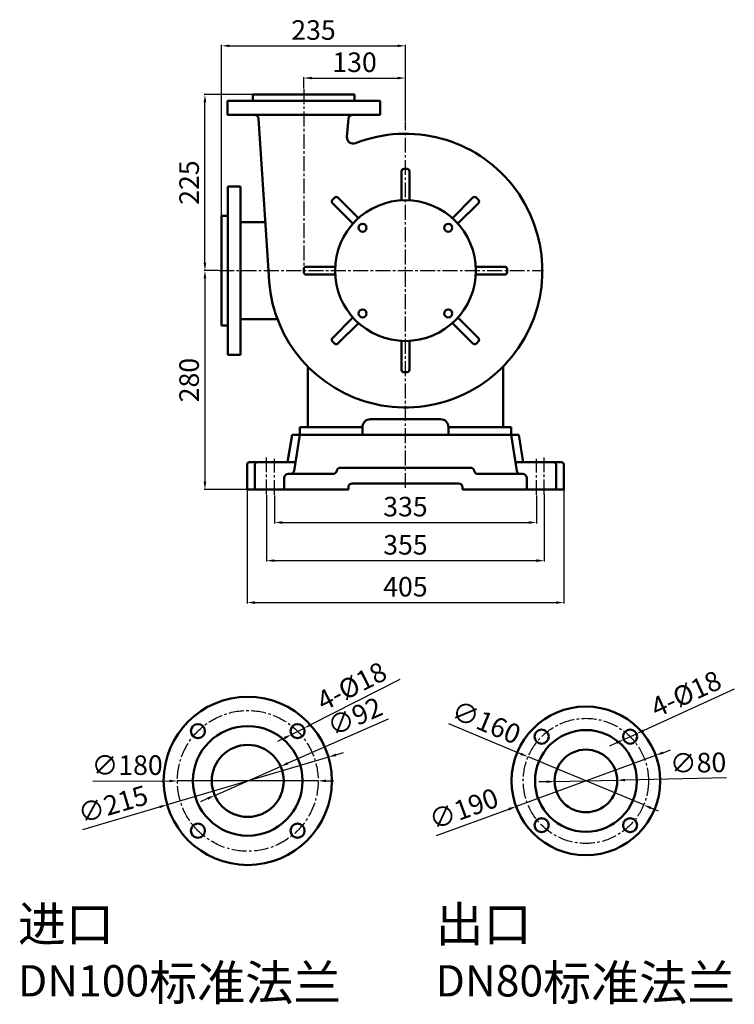
# Model space of a CAD drawing. Units: millimetres. Extents: x 4251 to 6695, y -27 to 1540.
# Drawn here: x 4251 to 5164, y 281 to 1540 of the extents above; entities that cross this region are included whole.
import ezdxf

# ---------------------------------------------------------------- set-up
doc = ezdxf.new("R2010")
doc.units = ezdxf.units.MM
doc.linetypes.add('CENTER2', pattern=[28.575, 19.05, -3.175, 3.175, -3.175])
for name, color, linetype, lineweight in [('1.粗实线', 7, 'Continuous', 50), ('尺寸线', 3, 'Continuous', 20), ('粗实线', 7, 'Continuous', 40)]:
    doc.layers.add(name, color=color, linetype=linetype, lineweight=lineweight)
doc.layers.add('3.中心线', color=1, linetype='CENTER2')
doc.layers.add('4.尺寸线', color=3, linetype='Continuous')
doc.styles.get("Standard").update_dxf_attribs({"font": 'txt', "bigfont": 'gbcbig.shx'})
doc.dimstyles.new('ISO-25', dxfattribs={"dimtxt": 25, "dimasz": 10, "dimexe": 1.25, "dimexo": 0.625, "dimgap": 4.5, "dimtad": 1, "dimtxsty": 'Standard', "dimcen": 2.5, "dimadec": 0, "dimazin": 0, "dimtfac": 1, "dimtmove": 0, "dimatfit": 3, "dimfxl": 0, "dimarcsym": 0})

# ---------------------------------------------------------------- blocks, each defined once
blk = doc.blocks.new('*D7')
at = {"layer": '4.尺寸线', "color": 0, "lineweight": -2, "transparency": 16777216}
for p, q in [((4613.9, 1451.4), (4613.9, 1466.2)), ((4623.9, 1464.9), (4733.9, 1464.9)), ((4743.9, 1409.8), (4743.9, 1466.2))]:
    blk.add_line(p, q, dxfattribs=at)
at = {"layer": '4.尺寸线', "color": 0, "transparency": 16777216}
for points in [[(4623.9, 1466.6), (4623.9, 1463.3), (4613.9, 1464.9)], [(4733.9, 1466.6), (4733.9, 1463.3), (4743.9, 1464.9)]]:
    blk.add_solid(points, dxfattribs=at)
at = {"layer": 'Defpoints', "color": 0, "transparency": 16777216}
for p in [(4743.9, 1464.9), (4613.9, 1450.8), (4743.9, 1409.1)]:
    blk.add_point(p, dxfattribs=at)
at = {"layer": '4.尺寸线', "color": 0, "transparency": 16777216, "insert": (4678.9, 1481.9), "char_height": 25, "attachment_point": 5}
blk.add_mtext('130', dxfattribs=at)
blk = doc.blocks.new('*D3')
at = {"layer": '4.尺寸线', "color": 0, "lineweight": -2, "transparency": 16777216}
for p, q in [((4508.9, 1289.4), (4508.9, 1507.4)), ((4518.9, 1506.1), (4733.9, 1506.1)), ((4743.9, 1410.4), (4743.9, 1507.4))]:
    blk.add_line(p, q, dxfattribs=at)
at = {"layer": '4.尺寸线', "color": 0, "transparency": 16777216}
for points in [[(4518.9, 1507.8), (4518.9, 1504.5), (4508.9, 1506.1)], [(4733.9, 1507.8), (4733.9, 1504.5), (4743.9, 1506.1)]]:
    blk.add_solid(points, dxfattribs=at)
at = {"layer": 'Defpoints', "color": 0, "transparency": 16777216}
for p in [(4743.9, 1506.1), (4743.9, 1409.8), (4508.9, 1288.8)]:
    blk.add_point(p, dxfattribs=at)
at = {"layer": '4.尺寸线', "color": 0, "transparency": 16777216, "insert": (4626.4, 1523.1), "char_height": 25, "attachment_point": 5}
blk.add_mtext('235', dxfattribs=at)
blk = doc.blocks.new('*D8')
at = {"layer": '4.尺寸线', "color": 0, "lineweight": -2, "transparency": 16777216}
for p, q in [((4548.3, 1443.8), (4486.4, 1443.8)), ((4487.6, 1228.8), (4487.6, 1433.8)), ((4505.1, 1218.8), (4486.4, 1218.8))]:
    blk.add_line(p, q, dxfattribs=at)
at = {"layer": '4.尺寸线', "color": 0, "transparency": 16777216}
for points in [[(4485.9, 1433.8), (4489.3, 1433.8), (4487.6, 1443.8)], [(4485.9, 1228.8), (4489.3, 1228.8), (4487.6, 1218.8)]]:
    blk.add_solid(points, dxfattribs=at)
at = {"layer": 'Defpoints', "color": 0, "transparency": 16777216}
for p in [(4487.6, 1443.8), (4548.9, 1443.8), (4505.7, 1218.8)]:
    blk.add_point(p, dxfattribs=at)
at = {"layer": '4.尺寸线', "color": 0, "transparency": 16777216, "insert": (4470.6, 1331.3), "char_height": 25, "attachment_point": 5, "rotation": 90}
blk.add_mtext('225', dxfattribs=at)
blk = doc.blocks.new('*D4')
at = {"layer": '4.尺寸线', "color": 0, "lineweight": -2, "transparency": 16777216}
for p, q in [((4504.5, 1218.8), (4486.4, 1218.8)), ((4487.6, 1208.8), (4487.6, 948.8)), ((4550.8, 938.8), (4486.4, 938.8))]:
    blk.add_line(p, q, dxfattribs=at)
at = {"layer": '4.尺寸线', "color": 0, "transparency": 16777216}
for points in [[(4485.9, 1208.8), (4489.3, 1208.8), (4487.6, 1218.8)], [(4485.9, 948.8), (4489.3, 948.8), (4487.6, 938.8)]]:
    blk.add_solid(points, dxfattribs=at)
at = {"layer": 'Defpoints', "color": 0, "transparency": 16777216}
for p in [(4505.1, 1218.8), (4487.6, 938.8), (4551.4, 938.8)]:
    blk.add_point(p, dxfattribs=at)
at = {"layer": '4.尺寸线', "color": 0, "transparency": 16777216, "insert": (4470.6, 1078.8), "char_height": 25, "attachment_point": 5, "rotation": 90}
blk.add_mtext('280', dxfattribs=at)
blk = doc.blocks.new('*D9')
at = {"layer": '4.尺寸线', "color": 0, "lineweight": -2, "transparency": 16777216}
for p, q in [((4632.3, 566.5), (4452.3, 566.3)), ((4642.3, 566.5), (4652.3, 566.5)), ((4344.1, 566.2), (4442.3, 566.3))]:
    blk.add_line(p, q, dxfattribs=at)
at = {"layer": '4.尺寸线', "color": 0, "transparency": 16777216}
for points in [[(4442.3, 568), (4442.3, 564.7), (4452.3, 566.3)], [(4642.3, 568.2), (4642.3, 564.8), (4632.3, 566.5)]]:
    blk.add_solid(points, dxfattribs=at)
at = {"layer": 'Defpoints', "color": 0, "transparency": 16777216}
for p in [(4632.3, 566.5), (4452.3, 566.3)]:
    blk.add_point(p, dxfattribs=at)
at = {"layer": '4.尺寸线', "color": 0, "transparency": 16777216, "insert": (4388.2, 583.3), "char_height": 25, "attachment_point": 5, "rotation": 0.0505}
blk.add_mtext('∅180', dxfattribs=at)
blk = doc.blocks.new('*D10')
at = {"layer": '4.尺寸线', "color": 0, "lineweight": -2, "transparency": 16777216}
for p, q in [((4721.9, 645.5), (4593.6, 589)), ((4500.2, 547.9), (4584.4, 584.9)), ((4491, 543.9), (4481.9, 539.8))]:
    blk.add_line(p, q, dxfattribs=at)
at = {"layer": '4.尺寸线', "color": 0, "transparency": 16777216}
for points in [[(4592.9, 590.5), (4594.2, 587.4), (4584.4, 584.9)], [(4490.4, 545.4), (4491.7, 542.3), (4500.2, 547.9)]]:
    blk.add_solid(points, dxfattribs=at)
at = {"layer": 'Defpoints', "color": 0, "transparency": 16777216}
for p in [(4584.4, 584.9), (4500.2, 547.9)]:
    blk.add_point(p, dxfattribs=at)
at = {"layer": '4.尺寸线', "color": 0, "transparency": 16777216, "insert": (4680.4, 645.8), "char_height": 25, "attachment_point": 5, "rotation": 23.7558}
blk.add_mtext('∅92', dxfattribs=at)
blk = doc.blocks.new('*D5')
at = {"layer": '4.尺寸线', "color": 0, "lineweight": -2, "transparency": 16777216}
for p, q in [((4736.7, 696), (4623.2, 638.4)), ((4598.2, 625.7), (4614.3, 633.8)), ((4589.3, 621.2), (4580.4, 616.6))]:
    blk.add_line(p, q, dxfattribs=at)
at = {"layer": '4.尺寸线', "color": 0, "transparency": 16777216}
for points in [[(4622.4, 639.9), (4623.9, 636.9), (4614.3, 633.8)], [(4588.5, 622.7), (4590, 619.7), (4598.2, 625.7)]]:
    blk.add_solid(points, dxfattribs=at)
at = {"layer": 'Defpoints', "color": 0, "transparency": 16777216}
for p in [(4614.3, 633.8), (4598.2, 625.7)]:
    blk.add_point(p, dxfattribs=at)
at = {"layer": '4.尺寸线', "color": 0, "transparency": 16777216, "insert": (4676.7, 684.6), "char_height": 25, "attachment_point": 5, "rotation": 26.9127}
blk.add_mtext('4-%%c18', dxfattribs=at)
blk = doc.blocks.new('*D11')
at = {"layer": '4.尺寸线', "color": 0, "lineweight": -2, "transparency": 16777216}
for p, q in [((4645.4, 596.9), (4439.2, 535.9)), ((4655, 599.7), (4664.6, 602.6)), ((4331.5, 504.1), (4429.6, 533.1))]:
    blk.add_line(p, q, dxfattribs=at)
at = {"layer": '4.尺寸线', "color": 0, "transparency": 16777216}
for points in [[(4654.5, 601.3), (4655.5, 598.1), (4645.4, 596.9)], [(4429.2, 534.7), (4430.1, 531.5), (4439.2, 535.9)]]:
    blk.add_solid(points, dxfattribs=at)
at = {"layer": 'Defpoints', "color": 0, "transparency": 16777216}
for p in [(4645.4, 596.9), (4439.2, 535.9)]:
    blk.add_point(p, dxfattribs=at)
at = {"layer": '4.尺寸线', "color": 0, "transparency": 16777216, "insert": (4370.9, 533.5), "char_height": 25, "attachment_point": 5, "rotation": 16.4793}
blk.add_mtext('∅215', dxfattribs=at)
blk = doc.blocks.new('*D12')
at = {"layer": 'Defpoints', "color": 0, "transparency": 16777216}
for p in [(5063.8, 599.1), (4885.4, 533.7)]:
    blk.add_point(p, dxfattribs=at)
at = {"layer": '尺寸线', "color": 0, "lineweight": -2, "transparency": 16777216}
for p, q in [((5073.2, 602.5), (5082.6, 606)), ((5063.8, 599.1), (4885.4, 533.7)), ((4783.8, 496.6), (4876, 530.3))]:
    blk.add_line(p, q, dxfattribs=at)
at = {"layer": '尺寸线', "color": 0, "transparency": 16777216}
for points in [[(5072.6, 604.1), (5073.8, 601), (5063.8, 599.1)], [(4875.4, 531.9), (4876.6, 528.7), (4885.4, 533.7)]]:
    blk.add_solid(points, dxfattribs=at)
at = {"layer": '尺寸线', "color": 0, "transparency": 16777216, "insert": (4819.4, 527.7), "char_height": 25, "attachment_point": 5, "rotation": 20.1122}
blk.add_mtext('∅190', dxfattribs=at)
blk = doc.blocks.new('*D13')
at = {"layer": 'Defpoints', "color": 0, "transparency": 16777216}
for p in [(5014.6, 567.3), (4934.6, 565.6)]:
    blk.add_point(p, dxfattribs=at)
at = {"layer": '尺寸线', "color": 0, "lineweight": -2, "transparency": 16777216}
for p, q in [((4934.6, 565.6), (5014.6, 567.3)), ((5154.2, 570.2), (5024.6, 567.5)), ((4924.6, 565.4), (4914.6, 565.2))]:
    blk.add_line(p, q, dxfattribs=at)
at = {"layer": '尺寸线', "color": 0, "transparency": 16777216}
for points in [[(4924.6, 567), (4924.6, 563.7), (4934.6, 565.6)], [(5024.6, 569.1), (5024.6, 565.8), (5014.6, 567.3)]]:
    blk.add_solid(points, dxfattribs=at)
at = {"layer": '尺寸线', "color": 0, "transparency": 16777216, "insert": (5118.1, 586.4), "char_height": 25, "attachment_point": 5, "rotation": 1.2016}
blk.add_mtext('∅80', dxfattribs=at)
blk = doc.blocks.new('*D14')
at = {"layer": 'Defpoints', "color": 0, "transparency": 16777216}
for p in [(5023, 619.3), (5039.4, 626.7)]:
    blk.add_point(p, dxfattribs=at)
at = {"layer": '尺寸线', "color": 0, "lineweight": -2, "transparency": 16777216}
for p, q in [((5164.3, 683.6), (5048.5, 630.9)), ((5023, 619.3), (5039.4, 626.7)), ((5013.9, 615.1), (5004.8, 611))]:
    blk.add_line(p, q, dxfattribs=at)
at = {"layer": '尺寸线', "color": 0, "transparency": 16777216}
for points in [[(5047.8, 632.4), (5049.1, 629.3), (5039.4, 626.7)], [(5013.2, 616.6), (5014.6, 613.6), (5023, 619.3)]]:
    blk.add_solid(points, dxfattribs=at)
at = {"layer": '尺寸线', "color": 0, "transparency": 16777216, "insert": (5103.9, 674.8), "char_height": 25, "attachment_point": 5, "rotation": 24.4793}
blk.add_mtext('4-%%C18', dxfattribs=at)
blk = doc.blocks.new('*D15')
at = {"layer": 'Defpoints', "color": 0, "transparency": 16777216}
for p in [(4900.7, 597.2), (5048.5, 535.7)]:
    blk.add_point(p, dxfattribs=at)
at = {"layer": '尺寸线', "color": 0, "lineweight": -2, "transparency": 16777216}
for p, q in [((4798.8, 639.6), (4891.5, 601)), ((5048.5, 535.7), (4900.7, 597.2)), ((5057.7, 531.8), (5066.9, 528))]:
    blk.add_line(p, q, dxfattribs=at)
at = {"layer": '尺寸线', "color": 0, "transparency": 16777216}
for points in [[(4892.1, 602.5), (4890.9, 599.5), (4900.7, 597.2)], [(5058.3, 533.4), (5057, 530.3), (5048.5, 535.7)]]:
    blk.add_solid(points, dxfattribs=at)
at = {"layer": '尺寸线', "color": 0, "transparency": 16777216, "insert": (4846, 638.4), "char_height": 25, "attachment_point": 5, "rotation": 337.3974}
blk.add_mtext('∅160', dxfattribs=at)
blk = doc.blocks.new('*D22')
at = {"layer": '4.尺寸线', "color": 0, "lineweight": -2, "transparency": 16777216}
for p, q in [((4576.4, 931.3), (4576.4, 895.5)), ((4911.4, 931.3), (4911.4, 895.5)), ((4586.4, 896.8), (4901.4, 896.8))]:
    blk.add_line(p, q, dxfattribs=at)
at = {"layer": '4.尺寸线', "color": 0, "transparency": 16777216}
for points in [[(4586.4, 898.4), (4586.4, 895.1), (4576.4, 896.8)], [(4901.4, 898.4), (4901.4, 895.1), (4911.4, 896.8)]]:
    blk.add_solid(points, dxfattribs=at)
at = {"layer": 'Defpoints', "color": 0, "transparency": 16777216}
for p in [(4576.4, 931.9), (4911.4, 931.9), (4911.4, 896.8)]:
    blk.add_point(p, dxfattribs=at)
at = {"layer": '4.尺寸线', "color": 0, "transparency": 16777216, "insert": (4743.9, 913.8), "char_height": 25, "attachment_point": 5}
blk.add_mtext('335', dxfattribs=at)
blk = doc.blocks.new('*D23')
at = {"layer": '4.尺寸线', "color": 0, "lineweight": -2, "transparency": 16777216}
for p, q in [((4566.4, 931.9), (4566.4, 846.8)), ((4921.4, 932.6), (4921.4, 846.8)), ((4576.4, 848), (4911.4, 848))]:
    blk.add_line(p, q, dxfattribs=at)
at = {"layer": '4.尺寸线', "color": 0, "transparency": 16777216}
for points in [[(4576.4, 849.7), (4576.4, 846.3), (4566.4, 848)], [(4911.4, 849.7), (4911.4, 846.3), (4921.4, 848)]]:
    blk.add_solid(points, dxfattribs=at)
at = {"layer": 'Defpoints', "color": 0, "transparency": 16777216}
for p in [(4566.4, 932.6), (4921.4, 933.2), (4921.4, 848)]:
    blk.add_point(p, dxfattribs=at)
at = {"layer": '4.尺寸线', "color": 0, "transparency": 16777216, "insert": (4743.9, 865), "char_height": 25, "attachment_point": 5}
blk.add_mtext('355', dxfattribs=at)
blk = doc.blocks.new('*D24')
at = {"layer": '4.尺寸线', "color": 0, "lineweight": -2, "transparency": 16777216}
for p, q in [((4541.4, 938.1), (4541.4, 793.1)), ((4946.4, 938.8), (4946.4, 793.1)), ((4551.4, 794.4), (4936.4, 794.4))]:
    blk.add_line(p, q, dxfattribs=at)
at = {"layer": '4.尺寸线', "color": 0, "transparency": 16777216}
for points in [[(4551.4, 796), (4551.4, 792.7), (4541.4, 794.4)], [(4936.4, 796), (4936.4, 792.7), (4946.4, 794.4)]]:
    blk.add_solid(points, dxfattribs=at)
at = {"layer": 'Defpoints', "color": 0, "transparency": 16777216}
for p in [(4541.4, 938.8), (4946.4, 939.4), (4946.4, 794.4)]:
    blk.add_point(p, dxfattribs=at)
at = {"layer": '4.尺寸线', "color": 0, "transparency": 16777216, "insert": (4743.9, 811.4), "char_height": 25, "attachment_point": 5}
blk.add_mtext('405', dxfattribs=at)

msp = doc.modelspace()

# ---------------------------------------------------------------- linework, layer by layer
at = {"layer": '1.粗实线'}
for p, q in [((4516.424, 1435.765), (4516.424, 1417.765)), ((4516.424, 1435.765), (4613.924, 1435.765)), ((4548.924, 1443.765), (4548.924, 1435.765)), ((4548.924, 1443.765), (4613.924, 1443.765)), ((4678.924, 1443.765), (4613.924, 1443.765)), ((4711.424, 1435.765), (4613.924, 1435.765)), ((4678.924, 1443.765), (4678.924, 1435.765)), ((4711.424, 1435.765), (4711.424, 1417.765)), ((4516.424, 1417.765), (4613.924, 1417.765)), ((4555.969, 1413.098), (4568.924, 1218.765)), ((4711.424, 1417.765), (4613.924, 1417.765)), ((4671.208, 1413.208), (4669.131, 1389.836)), ((4738.924, 1308.64), (4738.924, 1345.751)), ((4748.924, 1308.64), (4748.924, 1345.751)), ((4516.924, 1326.265), (4516.924, 1218.765)), ((4516.924, 1326.265), (4532.913, 1326.265)), ((4532.913, 1111.265), (4532.913, 1326.265)), ((4683.909, 1285.852), (4657.668, 1312.093)), ((4803.94, 1285.852), (4830.181, 1312.093)), ((4676.838, 1278.781), (4650.596, 1305.022)), ((4811.011, 1278.781), (4837.252, 1305.022)), ((4508.924, 1288.765), (4516.924, 1288.765)), ((4508.924, 1218.765), (4508.924, 1288.765)), ((4532.913, 1280.766), (4564.791, 1280.768)), ((4654.049, 1223.765), (4616.939, 1223.765)), ((4833.799, 1223.765), (4870.91, 1223.765)), ((4508.924, 1158.765), (4508.924, 1218.765)), ((4508.924, 1218.765), (4508.924, 1148.765)), ((4516.924, 1111.265), (4516.924, 1218.765)), ((4654.049, 1213.765), (4616.939, 1213.765)), ((4833.799, 1213.765), (4870.91, 1213.765)), ((4676.838, 1158.75), (4650.596, 1132.509)), ((4811.011, 1158.75), (4837.252, 1132.509)), ((4508.924, 1148.765), (4516.924, 1148.765)), ((4532.913, 1156.765), (4580.277, 1156.761)), ((4683.909, 1151.679), (4657.668, 1125.437)), ((4803.94, 1151.679), (4830.181, 1125.437)), ((4738.924, 1128.89), (4738.924, 1091.78)), ((4748.924, 1128.89), (4748.924, 1091.78)), ((4516.924, 1111.265), (4532.913, 1111.265)), ((4618.924, 1018.765), (4618.924, 1096.291)), ((4618.924, 1018.765), (4618.924, 1096.291)), ((4868.924, 1018.765), (4868.924, 1096.291)), ((4618.924, 1018.765), (4618.924, 1082.383)), ((4618.924, 1018.765), (4618.924, 1082.383)), ((4618.924, 1018.765), (4618.924, 1082.383)), ((4618.924, 1018.765), (4618.924, 1082.383)), ((4868.924, 1018.765), (4868.924, 1082.383)), ((4698.924, 1028.765), (4788.924, 1028.765)), ((4698.924, 1028.765), (4788.924, 1028.765)), ((4593.324, 973.765), (4598.924, 1008.765)), ((4598.924, 1008.765), (4743.924, 1008.765)), ((4601.598, 962.975), (4608.924, 1008.765)), ((4608.924, 1018.765), (4688.924, 1018.765)), ((4608.924, 1018.765), (4688.924, 1018.765)), ((4608.924, 1008.765), (4608.924, 1018.765)), ((4618.924, 1018.765), (4688.924, 1018.765)), ((4618.924, 1018.765), (4648.924, 1018.765)), ((4618.924, 1018.765), (4688.924, 1018.765)), ((4618.924, 1018.765), (4688.924, 1018.765)), ((4688.924, 1008.765), (4688.924, 1018.765)), ((4888.924, 1008.765), (4743.924, 1008.765)), ((4798.924, 1008.765), (4798.924, 1018.765)), ((4878.924, 1018.765), (4798.924, 1018.765)), ((4798.924, 1018.765), (4868.924, 1018.765)), ((4798.924, 1018.765), (4868.924, 1018.765)), ((4878.924, 1018.765), (4798.924, 1018.765)), ((4798.924, 1008.765), (4798.924, 1018.765)), ((4798.924, 1018.765), (4868.924, 1018.765)), ((4878.924, 1008.765), (4878.924, 1018.765)), ((4886.251, 962.975), (4878.924, 1008.765)), ((4894.524, 973.765), (4888.924, 1008.765)), ((4541.424, 938.765), (4541.424, 970.765)), ((4544.424, 973.765), (4592.924, 973.765)), ((4551.424, 938.765), (4551.424, 970.765)), ((4554.424, 973.765), (4603.324, 973.765)), ((4933.424, 973.765), (4884.524, 973.765)), ((4943.424, 973.765), (4894.924, 973.765)), ((4936.424, 938.765), (4936.424, 970.765)), ((4946.424, 938.765), (4946.424, 970.765)), ((4593.924, 958.765), (4651.126, 958.765)), ((4660.924, 966.765), (4743.924, 966.765)), ((4826.924, 966.765), (4743.924, 966.765)), ((4893.924, 958.765), (4836.722, 958.765)), ((4588.924, 938.765), (4588.924, 953.765)), ((4675.924, 946.765), (4743.924, 946.765)), ((4811.924, 946.765), (4743.924, 946.765)), ((4898.924, 938.765), (4898.924, 953.765)), ((4541.424, 938.765), (4670.924, 938.765)), ((4670.924, 938.765), (4670.924, 941.765)), ((4816.924, 938.765), (4816.924, 941.765)), ((4946.424, 938.765), (4816.924, 938.765))]:
    msp.add_line(p, q, dxfattribs=at)
for centre, radius in [((4743.924, 1218.765), 90), ((4689.123, 1273.566), 5.1), ((4798.725, 1273.566), 5.1), ((4689.123, 1163.964), 5.1), ((4798.725, 1163.964), 5.1), ((4542.305, 566.413), 107.5), ((4974.597, 566.413), 95), ((4478.665, 630.052), 9), ((4542.305, 566.413), 70), ((4605.945, 630.052), 9), ((4918.028, 622.981), 9), ((4974.597, 566.413), 65), ((5031.165, 622.981), 9), ((4542.305, 566.413), 46), ((4974.597, 566.413), 40), ((4918.028, 509.844), 9), ((5031.165, 509.844), 9), ((4478.665, 502.773), 9), ((4605.945, 502.773), 9)]:
    msp.add_circle(centre, radius, dxfattribs=at)
for centre, radius, start, end in [((4550.98, 1412.765), 5, 3.814075, 90), ((4676.188, 1412.765), 5, 90, 174.920392), ((4743.924, 1218.765), 175, 180, 111.418936), ((4677.099, 1389.128), 8, 174.920392, 291.417712), ((4741.924, 1345.751), 3, 90.836464, 180), ((4743.924, 1218.765), 130, 89.060646, 90.939354), ((4745.924, 1345.751), 3, 0, 89.163536), ((4652.718, 1307.143), 3, 135.836464, 225), ((4743.924, 1218.765), 130, 134.060646, 135.939354), ((4655.546, 1309.972), 3, 45, 134.163536), ((4832.302, 1309.972), 3, 45.836464, 135), ((4743.924, 1218.765), 130, 44.060646, 45.939354), ((4835.131, 1307.143), 3, 315, 44.163536), ((4616.939, 1220.765), 3, 90, 179.163536), ((4870.91, 1220.765), 3, 0.836464, 90), ((4743.924, 1218.765), 130, 179.060646, 180.939354), ((4616.939, 1216.765), 3, 180.836464, 270), ((4870.91, 1216.765), 3, 270, 359.163536), ((4743.924, 1218.765), 130, 359.060646, 0.939354), ((4652.718, 1130.387), 3, 135, 224.163536), ((4743.924, 1218.765), 130, 224.060646, 225.939354), ((4655.546, 1127.559), 3, 225.836464, 315), ((4832.302, 1127.559), 3, 225, 314.163536), ((4743.924, 1218.765), 130, 314.060646, 315.939354), ((4835.131, 1130.387), 3, 315.836464, 45), ((4741.924, 1091.78), 3, 180, 269.163536), ((4743.924, 1218.765), 130, 269.060646, 270.939354), ((4745.924, 1091.78), 3, 270.836464, 0), ((4698.924, 1018.765), 10, 90, 180), ((4698.924, 1018.765), 10, 90, 180), ((4788.924, 1018.765), 10, 0, 90), ((4788.924, 1018.765), 10, 0, 90), ((4544.424, 970.765), 3, 90, 180), ((4554.424, 970.765), 3, 90, 180), ((4933.424, 970.765), 3, 360, 90), ((4943.424, 970.765), 3, 360, 90), ((4593.924, 953.765), 5, 90, 180), ((4596.661, 963.765), 5, 270, 350.909723), ((4651.126, 963.765), 5, 270, 348.463041), ((4660.924, 961.765), 5, 90, 168.463041), ((4826.924, 961.765), 5, 11.536959, 90), ((4836.722, 963.765), 5, 191.536959, 270), ((4891.188, 963.765), 5, 189.090277, 270), ((4893.924, 953.765), 5, 360, 90), ((4675.924, 941.765), 5, 90, 180), ((4811.924, 941.765), 5, 360, 90)]:
    msp.add_arc(centre, radius, start, end, dxfattribs=at)
at = {"layer": '3.中心线'}
for p, q in [((4613.924, 1450.765), (4613.924, 1218.765)), ((4743.924, 940.968), (4743.924, 1409.147)), ((4505.706, 1218.765), (4920.324, 1218.765)), ((4566.424, 932.571), (4566.424, 979.964)), ((4576.424, 931.931), (4576.424, 978.042)), ((4911.424, 931.931), (4911.424, 978.042)), ((4921.424, 932.571), (4921.424, 979.964))]:
    msp.add_line(p, q, dxfattribs=at)
for centre, radius in [((4542.305, 566.413), 90), ((4974.597, 566.413), 80)]:
    msp.add_circle(centre, radius, dxfattribs=at)

# ---------------------------------------------------------------- texts
at = {"layer": '粗实线', "char_height": 25, "attachment_point": 1}
for s, insert, width in [('{\\H1.8x;\\C1;进口\\H0.8889x; DN100\\H1.125x;标准法兰}', (4248.44, 405.88), 406.74408), ('{\\H1.8x;\\C1;出口\\H0.8889x; DN80\\H1.125x;标准法兰}', (4782.38, 405.88), 458.20114)]:
    msp.add_mtext(s, dxfattribs=dict(at, insert=insert, width=width))

# ---------------------------------------------------------------- dimensions: what is measured, and where the dimension line sits
at = {"layer": '4.尺寸线'}
for base, p1, p2, picture, middle in [((4743.924, 1506.124), (4508.924, 1288.765), (4743.924, 1409.772), '*D3', (4626.424, 1523.124)), ((4743.924, 1464.936), (4613.924, 1450.765), (4743.924, 1409.147), '*D7', (4678.924, 1481.936)), ((4921.424, 848.016), (4566.424, 932.571), (4921.424, 933.196), '*D23', (4743.924, 865.016)), ((4911.424, 896.759), (4576.424, 931.931), (4911.424, 931.931), '*D22', (4743.924, 913.759))]:
    dim = msp.add_linear_dim(base=base, p1=p1, p2=p2, dimstyle='ISO-25', dxfattribs=at)
    dim.commit()
    dim.dimension.update_dxf_attribs({"geometry": picture, "text_midpoint": middle})
for base, p1, p2, picture, middle in [((4487.602, 1443.765), (4505.706, 1218.765), (4548.924, 1443.765), '*D8', (4470.602, 1331.265)), ((4487.602, 938.765), (4505.081, 1218.765), (4551.424, 938.765), '*D4', (4470.602, 1078.765))]:
    dim = msp.add_linear_dim(base=base, p1=p1, p2=p2, angle=90, dimstyle='ISO-25', dxfattribs=at)
    dim.commit()
    dim.dimension.update_dxf_attribs({"geometry": picture, "text_midpoint": middle})
dim = msp.add_linear_dim(base=(4946.424, 794.378), p1=(4541.424, 938.765), p2=(4946.424, 939.39), dimstyle='ISO-25', dxfattribs=at)
dim.commit()
dim.dimension.update_dxf_attribs({"geometry": '*D24', "text_midpoint": (4743.924, 794.378), "dimtype": 160})
dim = msp.add_diameter_dim_2p(p1=(4598.205, 625.691), p2=(4614.256, 633.839), text='4-%%c18', dimstyle='ISO-25', dxfattribs=at)
dim.commit()
dim.dimension.update_dxf_attribs({"geometry": '*D5', "text_midpoint": (4676.708, 684.605)})
dim = msp.add_diameter_dim_2p(p1=(4500.203, 547.882), p2=(4584.408, 584.943), dimstyle='ISO-25', dxfattribs=at)
dim.commit()
dim.dimension.update_dxf_attribs({"geometry": '*D10', "text_midpoint": (4687.267, 630.215), "dimtype": 163})
for p1, p2, picture, middle in [((4645.389, 596.907), (4439.221, 535.918), '*D11', (4370.95, 533.451)), ((4632.305, 566.492), (4452.305, 566.333), '*D9', (4388.207, 583.277))]:
    dim = msp.add_diameter_dim_2p(p1=p1, p2=p2, dimstyle='ISO-25', dxfattribs=at)
    dim.commit()
    dim.dimension.update_dxf_attribs({"geometry": picture, "text_midpoint": middle})
at = {"layer": '尺寸线'}
dim = msp.add_diameter_dim_2p(p1=(5022.974, 619.252), p2=(5039.356, 626.71), text='4-%%C18', dimstyle='ISO-25', override={"dimfxl": 1.5}, dxfattribs=at)
dim.commit()
dim.dimension.update_dxf_attribs({"geometry": '*D14', "text_midpoint": (5103.908, 674.779)})
dim = msp.add_diameter_dim_2p(p1=(5048.452, 535.666), p2=(4900.741, 597.16), dimstyle='ISO-25', override={"dimfxl": 1.5}, dxfattribs=at)
dim.commit()
dim.dimension.update_dxf_attribs({"geometry": '*D15', "text_midpoint": (4839.492, 622.659), "dimtype": 163})
dim = msp.add_diameter_dim_2p(p1=(5063.804, 599.079), p2=(4885.39, 533.746), dimstyle='ISO-25', dxfattribs=at)
dim.commit()
dim.dimension.update_dxf_attribs({"geometry": '*D12', "text_midpoint": (4819.369, 527.674)})
dim = msp.add_diameter_dim_2p(p1=(4934.606, 565.574), p2=(5014.588, 567.251), dimstyle='ISO-25', dxfattribs=at)
dim.commit()
dim.dimension.update_dxf_attribs({"geometry": '*D13', "text_midpoint": (5118.483, 569.431), "dimtype": 163})

doc.saveas('drawing.dxf')
